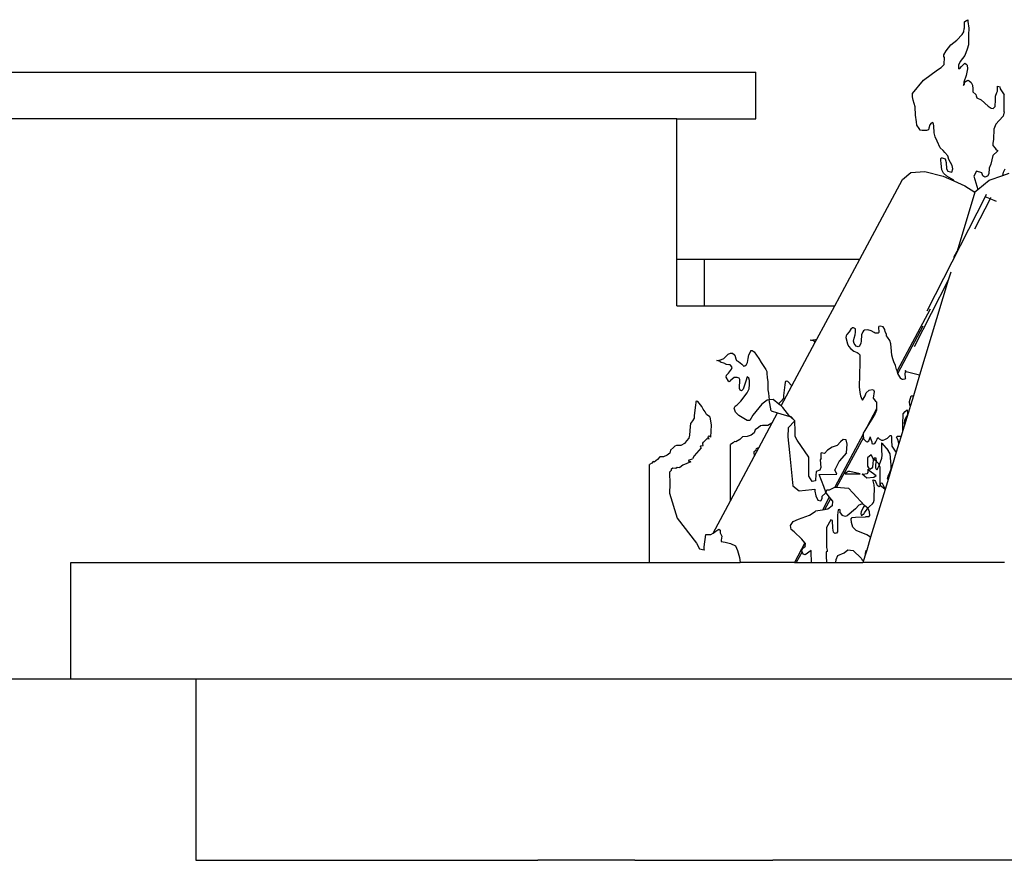
# Model space of a CAD drawing. Units: inches. Extents: x 43 to 480, y -42 to 149.
# Drawn here: x 353 to 385, y 32 to 59 of the extents above; entities that cross this region are included whole.
import ezdxf

# ---------------------------------------------------------------- set-up
doc = ezdxf.new("R2010")
doc.units = ezdxf.units.IN
doc.header["$MEASUREMENT"] = 0
doc.layers.add('Edges', color=7, linetype='Continuous')

# ---------------------------------------------------------------- blocks, each defined once
blk = doc.blocks.new('Fire+Pit ls')
at = {"layer": 'Edges'}
for p, q in [((-5.245, 18.749), (-5.219, 18.769)), ((-5.245, 18.749), (-5.244, 18.551)), ((-5.219, 18.769), (-5.169, 18.807)), ((-5.169, 18.807), (-5.12, 18.831)), ((-5.12, 18.831), (-5.127, 18.772)), ((-5.127, 18.772), (-5.09, 18.558)), ((-5.476, 18.172), (-5.305, 18.355)), ((-5.305, 18.355), (-5.25, 18.44)), ((-5.25, 18.44), (-5.244, 18.551)), ((-5.09, 18.558), (-5.103, 18.347)), ((-5.666, 18.018), (-5.476, 18.172)), ((-5.103, 18.347), (-5.1, 18.018)), ((-5.893, 17.707), (-5.82, 17.829)), ((-5.82, 17.829), (-5.666, 18.018)), ((-5.148, 17.889), (-5.224, 17.681)), ((-5.1, 18.018), (-5.148, 17.889)), ((-5.899, 17.653), (-5.893, 17.707)), ((-5.899, 17.631), (-5.899, 17.653)), ((-5.874, 17.627), (-5.899, 17.631)), ((-5.881, 17.388), (-5.874, 17.627)), ((-5.369, 17.484), (-5.409, 17.389)), ((-5.224, 17.681), (-5.369, 17.484)), ((-5.326, 17.328), (-5.222, 17.429)), ((-5.222, 17.429), (-5.173, 17.407)), ((-5.173, 17.407), (-5.144, 17.368)), ((-79.253, 17.142), (-11.939, 17.142)), ((-11.939, 15.642), (-11.939, 17.142)), ((-6.546, 16.884), (-6.092, 17.219)), ((-6.092, 17.219), (-5.978, 17.29)), ((-5.978, 17.29), (-5.881, 17.388)), ((-5.409, 17.255), (-5.409, 17.389)), ((-5.409, 17.255), (-5.381, 17.261)), ((-5.381, 17.261), (-5.326, 17.328)), ((-5.129, 17.256), (-5.177, 17.036)), ((-5.144, 17.368), (-5.129, 17.256)), ((-6.897, 16.462), (-6.546, 16.884)), ((-5.246, 16.829), (-5.259, 16.716)), ((-5.177, 17.036), (-5.246, 16.829)), ((-5.231, 16.755), (-5.225, 16.823)), ((-5.225, 16.823), (-5.126, 16.884)), ((-5.126, 16.884), (-5.077, 16.866)), ((-5.077, 16.866), (-5.012, 16.814)), ((-5.012, 16.814), (-4.976, 16.723)), ((-6.905, 16.352), (-6.897, 16.462)), ((-5.259, 16.716), (-5.231, 16.755)), ((-4.976, 16.723), (-4.967, 16.609)), ((-4.967, 16.609), (-4.967, 16.517)), ((-4.967, 16.517), (-4.865, 16.429)), ((-4.237, 16.377), (-4.186, 16.493)), ((-4.186, 16.493), (-4.164, 16.533)), ((-4.166, 16.697), (-4.089, 16.676)), ((-4.164, 16.533), (-4.166, 16.697)), ((-4.089, 16.676), (-4.08, 16.61)), ((-4.08, 16.61), (-4.003, 16.479)), ((-4.003, 16.479), (-3.955, 16.414)), ((-6.882, 16.242), (-6.905, 16.352)), ((-6.82, 16.028), (-6.882, 16.242)), ((-4.865, 16.429), (-4.858, 16.383)), ((-4.858, 16.383), (-4.828, 16.319)), ((-4.828, 16.319), (-4.689, 16.251)), ((-4.689, 16.251), (-4.473, 16.057)), ((-4.248, 16.037), (-4.236, 16.254)), ((-4.236, 16.254), (-4.237, 16.377)), ((-3.957, 15.869), (-3.955, 16.414)), ((-6.805, 15.76), (-6.82, 16.028)), ((-4.473, 16.057), (-4.368, 15.989)), ((-4.368, 15.989), (-4.307, 15.98)), ((-4.307, 15.98), (-4.248, 16.037)), ((-3.957, 15.869), (-3.987, 15.734)), ((-14.477, 15.642), (-79.253, 15.642)), ((-14.477, 11.142), (-14.477, 15.642)), ((-14.477, 15.642), (-11.939, 15.642)), ((-6.774, 15.55), (-6.805, 15.76)), ((-6.766, 15.439), (-6.774, 15.55)), ((-6.306, 15.504), (-6.346, 15.457)), ((-6.25, 15.523), (-6.306, 15.504)), ((-6.226, 15.477), (-6.25, 15.523)), ((-4.115, 15.589), (-4.223, 15.478)), ((-3.987, 15.734), (-4.115, 15.589)), ((-6.688, 15.333), (-6.766, 15.439)), ((-6.649, 15.286), (-6.688, 15.333)), ((-6.585, 15.272), (-6.649, 15.286)), ((-6.45, 15.271), (-6.585, 15.272)), ((-6.386, 15.297), (-6.45, 15.271)), ((-6.378, 15.351), (-6.386, 15.297)), ((-6.346, 15.457), (-6.378, 15.351)), ((-6.218, 15.423), (-6.226, 15.477)), ((-6.201, 15.195), (-6.218, 15.423)), ((-6.176, 15.067), (-6.201, 15.195)), ((-4.282, 15.31), (-4.303, 14.991)), ((-4.223, 15.478), (-4.282, 15.31)), ((-6.106, 14.925), (-6.176, 15.067)), ((-6.016, 14.716), (-6.106, 14.925)), ((-4.303, 14.991), (-4.323, 14.857)), ((-5.91, 14.633), (-6.016, 14.716)), ((-5.861, 14.561), (-5.91, 14.633)), ((-5.77, 14.457), (-5.861, 14.561)), ((-4.323, 14.857), (-4.324, 14.79)), ((-4.324, 14.79), (-4.247, 14.706)), ((-4.17, 14.604), (-4.316, 14.47)), ((-4.247, 14.706), (-4.208, 14.647)), ((-4.208, 14.647), (-4.169, 14.638)), ((-4.169, 14.638), (-4.17, 14.604)), ((-5.992, 14.368), (-5.984, 14.395)), ((-5.992, 14.314), (-5.992, 14.368)), ((-5.975, 14.207), (-5.992, 14.314)), ((-5.984, 14.395), (-5.951, 14.396)), ((-5.951, 14.396), (-5.853, 14.359)), ((-5.853, 14.359), (-5.819, 14.246)), ((-5.819, 14.246), (-5.811, 14.043)), ((-5.729, 14.343), (-5.77, 14.457)), ((-5.629, 14.15), (-5.729, 14.343)), ((-4.316, 14.47), (-4.386, 14.193)), ((-6.949, 13.918), (-6.501, 13.955)), ((-6.501, 13.955), (-5.911, 13.809)), ((-5.959, 14.012), (-5.975, 14.207)), ((-5.901, 13.905), (-5.959, 14.012)), ((-5.811, 14.043), (-5.761, 13.969)), ((-5.761, 13.969), (-5.636, 13.931)), ((-5.636, 13.931), (-5.603, 14.041)), ((-5.603, 14.041), (-5.629, 14.15)), ((-4.847, 13.967), (-4.933, 13.802)), ((-4.676, 13.913), (-4.847, 13.967)), ((-4.435, 14.059), (-4.446, 13.874)), ((-4.386, 14.193), (-4.435, 14.059)), ((-3.996, 13.828), (-3.979, 13.93)), ((-3.979, 13.93), (-3.919, 14.037)), ((-8.595, 11.142), (-7.225, 13.701)), ((-7.225, 13.701), (-6.949, 13.918)), ((-5.911, 13.809), (-5.573, 13.654)), ((-5.802, 13.805), (-5.901, 13.905)), ((-5.577, 13.679), (-5.802, 13.805)), ((-5.573, 13.654), (-5.577, 13.679)), ((-5.573, 13.654), (-5.218, 13.49)), ((-4.933, 13.802), (-4.801, 13.374)), ((-4.801, 13.374), (-4.432, 13.68)), ((-4.638, 13.811), (-4.676, 13.913)), ((-4.572, 13.776), (-4.638, 13.811)), ((-4.495, 13.808), (-4.572, 13.776)), ((-4.446, 13.874), (-4.495, 13.808)), ((-4.432, 13.68), (-3.996, 13.828)), ((-3.996, 13.828), (-3.792, 13.898)), ((-4.896, 13.288), (-5.466, 11.4)), ((-5.218, 13.49), (-4.896, 13.288)), ((-4.893, 13.297), (-4.896, 13.288)), ((-4.893, 13.297), (-4.801, 13.374)), ((-4.563, 13.139), (-6.444, 9.469)), ((-4.41, 13.076), (-4.908, 12.105)), ((-4.534, 13.217), (-4.563, 13.139)), ((-4.41, 13.076), (-4.563, 13.139)), ((-4.394, 13.12), (-4.41, 13.076)), ((-4.204, 12.989), (-4.41, 13.076)), ((-5.568, 11.2), (-5.466, 11.4)), ((-5.466, 11.4), (-5.473, 11.377)), ((-14.477, 9.642), (-14.477, 11.142)), ((-14.477, 11.142), (-13.582, 11.142)), ((-13.582, 11.142), (-8.595, 11.142)), ((-13.582, 9.642), (-13.582, 11.142)), ((-9.398, 9.642), (-8.595, 11.142)), ((-5.75, 10.462), (-6.846, 8.324)), ((-5.75, 10.462), (-6.673, 7.409)), ((-5.672, 10.72), (-5.75, 10.462)), ((-14.477, 9.642), (-13.582, 9.642)), ((-13.582, 9.642), (-9.398, 9.642)), ((-9.971, 8.572), (-9.398, 9.642)), ((-6.337, 9.533), (-7.397, 7.554)), ((-8.88, 8.888), (-8.94, 8.803)), ((-8.833, 8.93), (-8.88, 8.888)), ((-8.791, 8.934), (-8.833, 8.93)), ((-8.734, 8.899), (-8.791, 8.934)), ((-8.73, 8.865), (-8.734, 8.899)), ((-8.731, 8.797), (-8.73, 8.865)), ((-8.438, 8.863), (-8.479, 8.838)), ((-8.332, 8.871), (-8.438, 8.863)), ((-8.228, 8.837), (-8.332, 8.871)), ((-7.979, 8.978), (-7.998, 8.95)), ((-7.998, 8.95), (-7.977, 8.786)), ((-7.94, 8.99), (-7.979, 8.978)), ((-7.844, 8.965), (-7.94, 8.99)), ((-7.79, 8.883), (-7.844, 8.965)), ((-7.774, 8.801), (-7.79, 8.883)), ((-6.568, 8.984), (-7.374, 7.479)), ((-10.184, 8.536), (-10.099, 8.546)), ((-10.099, 8.546), (-10.006, 8.561)), ((-10.023, 8.474), (-9.971, 8.572)), ((-10.006, 8.561), (-9.971, 8.572)), ((-9.034, 8.677), (-9.046, 8.62)), ((-9.046, 8.62), (-8.993, 8.414)), ((-9.012, 8.716), (-9.034, 8.677)), ((-8.94, 8.803), (-9.012, 8.716)), ((-8.799, 8.504), (-8.776, 8.6)), ((-8.776, 8.6), (-8.738, 8.708)), ((-8.738, 8.708), (-8.731, 8.797)), ((-8.541, 8.703), (-8.548, 8.506)), ((-8.499, 8.801), (-8.541, 8.703)), ((-8.479, 8.838), (-8.499, 8.801)), ((-8.133, 8.786), (-8.228, 8.837)), ((-8.099, 8.761), (-8.133, 8.786)), ((-8.059, 8.757), (-8.099, 8.761)), ((-8.001, 8.761), (-8.059, 8.757)), ((-7.977, 8.786), (-8.001, 8.761)), ((-7.738, 8.733), (-7.774, 8.801)), ((-7.733, 8.68), (-7.738, 8.733)), ((-7.701, 8.63), (-7.733, 8.68)), ((-7.625, 8.529), (-7.701, 8.63)), ((-10.774, 7.073), (-10.023, 8.474)), ((-10.047, 8.501), (-10.184, 8.536)), ((-10.048, 8.482), (-10.047, 8.501)), ((-10.023, 8.474), (-10.048, 8.482)), ((-8.993, 8.414), (-8.952, 8.339)), ((-8.952, 8.339), (-8.884, 8.26)), ((-8.884, 8.26), (-8.783, 8.186)), ((-8.779, 8.429), (-8.799, 8.504)), ((-8.707, 8.347), (-8.779, 8.429)), ((-8.649, 8.326), (-8.707, 8.347)), ((-8.607, 8.348), (-8.649, 8.326)), ((-8.564, 8.436), (-8.607, 8.348)), ((-8.548, 8.506), (-8.564, 8.436)), ((-7.596, 8.415), (-7.625, 8.529)), ((-7.586, 8.304), (-7.596, 8.415)), ((-7.563, 8.051), (-7.586, 8.304)), ((-13.116, 7.899), (-13.039, 7.914)), ((-13.039, 7.914), (-12.96, 7.943)), ((-12.96, 7.943), (-12.861, 8.045)), ((-12.861, 8.045), (-12.818, 8.091)), ((-12.818, 8.091), (-12.747, 8.123)), ((-12.747, 8.123), (-12.679, 8.119)), ((-12.679, 8.119), (-12.615, 8.062)), ((-12.615, 8.062), (-12.609, 8.057)), ((-12.609, 8.057), (-12.582, 7.94)), ((-12.582, 7.94), (-12.551, 7.882)), ((-12.2, 7.821), (-12.182, 7.951)), ((-12.182, 7.951), (-12.155, 8.067)), ((-12.155, 8.067), (-12.1, 8.186)), ((-12.1, 8.186), (-12.094, 8.203)), ((-12.094, 8.203), (-12.05, 8.208)), ((-12.05, 8.208), (-11.987, 8.165)), ((-11.987, 8.165), (-11.916, 8.052)), ((-11.916, 8.052), (-11.834, 7.948)), ((-11.834, 7.948), (-11.768, 7.821)), ((-8.783, 8.186), (-8.683, 8.135)), ((-8.683, 8.135), (-8.641, 8.122)), ((-8.641, 8.122), (-8.61, 8.092)), ((-8.61, 8.092), (-8.594, 8.061)), ((-8.594, 8.061), (-8.597, 7.813)), ((-7.533, 7.934), (-7.563, 8.051)), ((-7.495, 7.836), (-7.533, 7.934)), ((-13.188, 7.888), (-13.116, 7.899)), ((-13.073, 7.853), (-13.188, 7.888)), ((-13.074, 7.835), (-13.073, 7.853)), ((-12.93, 7.782), (-13.074, 7.835)), ((-12.92, 7.764), (-12.93, 7.782)), ((-12.896, 7.764), (-12.92, 7.764)), ((-12.873, 7.755), (-12.896, 7.764)), ((-12.803, 7.743), (-12.873, 7.755)), ((-12.816, 7.476), (-12.714, 7.602)), ((-12.757, 7.74), (-12.803, 7.743)), ((-12.741, 7.722), (-12.757, 7.74)), ((-12.698, 7.662), (-12.741, 7.722)), ((-12.714, 7.602), (-12.698, 7.662)), ((-12.551, 7.882), (-12.496, 7.846)), ((-12.496, 7.846), (-12.382, 7.767)), ((-12.382, 7.767), (-12.345, 7.718)), ((-12.345, 7.718), (-12.335, 7.7)), ((-12.335, 7.7), (-12.289, 7.71)), ((-12.289, 7.71), (-12.231, 7.757)), ((-12.231, 7.757), (-12.2, 7.821)), ((-11.768, 7.821), (-11.614, 7.594)), ((-11.614, 7.594), (-11.584, 7.533)), ((-8.597, 7.813), (-8.611, 7.036)), ((-7.444, 7.718), (-7.495, 7.836)), ((-7.41, 7.595), (-7.444, 7.718)), ((-7.397, 7.554), (-7.41, 7.595)), ((-12.885, 7.345), (-12.874, 7.412)), ((-12.817, 7.219), (-12.885, 7.345)), ((-12.874, 7.412), (-12.816, 7.476)), ((-12.694, 7.287), (-12.756, 7.231)), ((-12.626, 7.337), (-12.694, 7.287)), ((-12.538, 7.341), (-12.626, 7.337)), ((-12.47, 7.32), (-12.538, 7.341)), ((-12.45, 7.269), (-12.47, 7.32)), ((-12.211, 7.354), (-12.252, 7.221)), ((-12.162, 7.319), (-12.211, 7.354)), ((-12.137, 7.245), (-12.162, 7.319)), ((-11.584, 7.533), (-11.585, 7.479)), ((-11.585, 7.479), (-11.568, 7.331)), ((-11.568, 7.331), (-11.549, 7.204)), ((-7.374, 7.479), (-7.397, 7.554)), ((-7.371, 7.467), (-7.374, 7.479)), ((-7.308, 7.354), (-7.371, 7.467)), ((-7.271, 7.31), (-7.308, 7.354)), ((-7.262, 7.298), (-7.271, 7.31)), ((-7.237, 7.278), (-7.262, 7.298)), ((-7.205, 7.272), (-7.237, 7.278)), ((-7.138, 7.279), (-7.205, 7.272)), ((-7.127, 7.305), (-7.138, 7.279)), ((-7.12, 7.56), (-7.135, 7.541)), ((-7.135, 7.541), (-7.134, 7.527)), ((-7.134, 7.527), (-7.106, 7.52)), ((-7.106, 7.52), (-7.133, 7.484)), ((-7.127, 7.305), (-7.133, 7.484)), ((-7.106, 7.52), (-7.12, 7.56)), ((-6.719, 7.425), (-7.106, 7.52)), ((-6.673, 7.409), (-6.873, 6.747)), ((-6.673, 7.409), (-6.719, 7.425)), ((-12.794, 7.201), (-12.817, 7.219)), ((-12.77, 7.212), (-12.794, 7.201)), ((-12.756, 7.231), (-12.77, 7.212)), ((-12.454, 6.987), (-12.45, 7.269)), ((-12.44, 6.935), (-12.454, 6.987)), ((-12.345, 6.965), (-12.4, 6.913)), ((-12.298, 7.087), (-12.345, 6.965)), ((-12.252, 7.221), (-12.298, 7.087)), ((-12.218, 6.842), (-12.15, 6.971)), ((-12.15, 6.971), (-12.137, 7.114)), ((-12.137, 7.114), (-12.137, 7.245)), ((-11.549, 7.204), (-11.547, 7.07)), ((-11.547, 7.07), (-11.545, 6.945)), ((-11.123, 6.422), (-10.774, 7.073)), ((-11.001, 7.098), (-11.044, 6.762)), ((-10.989, 7.179), (-11.001, 7.098)), ((-10.986, 7.211), (-10.989, 7.179)), ((-10.958, 7.223), (-10.986, 7.211)), ((-10.904, 7.214), (-10.958, 7.223)), ((-10.774, 7.073), (-10.904, 7.214)), ((-8.611, 7.036), (-8.597, 6.853)), ((-12.4, 6.913), (-12.44, 6.935)), ((-12.418, 6.58), (-12.218, 6.842)), ((-11.545, 6.945), (-11.526, 6.83)), ((-11.526, 6.83), (-11.508, 6.616)), ((-11.05, 6.677), (-11.112, 6.593)), ((-11.044, 6.762), (-11.05, 6.677)), ((-8.597, 6.853), (-8.576, 6.747)), ((-8.576, 6.747), (-8.527, 6.643)), ((-8.483, 6.642), (-8.423, 6.745)), ((-8.423, 6.745), (-8.384, 6.845)), ((-8.384, 6.845), (-8.298, 6.934)), ((-8.298, 6.934), (-8.197, 6.951)), ((-8.197, 6.951), (-8.155, 6.945)), ((-8.133, 6.884), (-8.164, 6.675)), ((-8.164, 6.675), (-8.089, 6.58)), ((-8.155, 6.945), (-8.133, 6.884)), ((-6.995, 6.564), (-6.942, 6.744)), ((-6.873, 6.747), (-6.967, 6.435)), ((-6.942, 6.744), (-6.873, 6.747)), ((-13.875, 6.451), (-13.911, 6.115)), ((-13.864, 6.532), (-13.875, 6.451)), ((-13.863, 6.564), (-13.864, 6.532)), ((-13.839, 6.576), (-13.863, 6.564)), ((-13.793, 6.567), (-13.839, 6.576)), ((-13.667, 6.404), (-13.793, 6.567)), ((-13.629, 6.32), (-13.667, 6.404)), ((-12.634, 6.348), (-12.594, 6.412)), ((-12.587, 6.226), (-12.634, 6.348)), ((-12.594, 6.412), (-12.537, 6.462)), ((-12.537, 6.462), (-12.418, 6.58)), ((-11.745, 6.485), (-12.032, 6.131)), ((-11.574, 6.609), (-11.745, 6.485)), ((-11.508, 6.616), (-11.574, 6.609)), ((-11.377, 6.631), (-11.508, 6.616)), ((-11.439, 6.263), (-11.508, 6.616)), ((-11.193, 6.479), (-11.377, 6.631)), ((-11.188, 6.51), (-11.193, 6.479)), ((-11.123, 6.422), (-11.193, 6.479)), ((-11.112, 6.593), (-11.188, 6.51)), ((-11.066, 6.375), (-11.123, 6.422)), ((-10.839, 6.089), (-11.066, 6.375)), ((-8.527, 6.643), (-8.506, 6.606)), ((-8.506, 6.606), (-8.483, 6.642)), ((-8.089, 6.58), (-8.057, 6.554)), ((-8.057, 6.554), (-8.055, 6.326)), ((-6.967, 6.435), (-7.158, 5.804)), ((-6.987, 6.436), (-6.995, 6.564)), ((-6.967, 6.435), (-6.987, 6.436)), ((-13.916, 6.03), (-13.968, 5.946)), ((-13.911, 6.115), (-13.916, 6.03)), ((-13.56, 6.237), (-13.629, 6.32)), ((-13.515, 6.15), (-13.56, 6.237)), ((-13.413, 6.07), (-13.515, 6.15)), ((-13.413, 6.07), (-13.374, 5.809)), ((-12.485, 6.118), (-12.587, 6.226)), ((-12.213, 5.96), (-12.485, 6.118)), ((-12.032, 6.131), (-12.131, 5.958)), ((-11.439, 6.263), (-11.239, 6.205)), ((-11.412, 5.881), (-11.239, 6.205)), ((-11.239, 6.205), (-10.839, 6.089)), ((-10.815, 6.06), (-10.839, 6.089)), ((-10.839, 6.089), (-10.813, 6.081)), ((-10.682, 5.943), (-10.815, 6.06)), ((-10.813, 6.081), (-10.682, 5.943)), ((-8.055, 6.326), (-8.369, 5.739)), ((-8.104, 6.184), (-8.21, 6.003)), ((-8.055, 6.289), (-8.104, 6.184)), ((-8.055, 6.326), (-8.055, 6.289)), ((-7.212, 5.9), (-7.204, 6.091)), ((-7.204, 6.091), (-7.2, 6.165)), ((-7.2, 6.165), (-7.135, 6.247)), ((-7.121, 6.034), (-7.159, 5.958)), ((-7.135, 6.247), (-7.077, 6.304)), ((-7.064, 6.134), (-7.121, 6.034)), ((-7.077, 6.304), (-7.06, 6.207)), ((-7.06, 6.207), (-7.064, 6.134)), ((-14.045, 5.758), (-14.062, 5.486)), ((-14.032, 5.863), (-14.045, 5.758)), ((-13.968, 5.946), (-14.032, 5.863)), ((-13.374, 5.809), (-13.388, 5.424)), ((-12.131, 5.958), (-12.213, 5.96)), ((-11.845, 5.731), (-11.953, 5.655)), ((-11.783, 5.783), (-11.845, 5.731)), ((-11.842, 5.078), (-11.412, 5.881)), ((-11.725, 5.797), (-11.783, 5.783)), ((-11.553, 5.799), (-11.725, 5.797)), ((-11.425, 5.87), (-11.553, 5.799)), ((-11.412, 5.881), (-11.425, 5.87)), ((-10.897, 5.724), (-10.905, 5.43)), ((-10.682, 5.943), (-10.897, 5.724)), ((-10.667, 5.608), (-10.682, 5.943)), ((-8.369, 5.739), (-8.435, 5.631)), ((-8.21, 6.003), (-8.369, 5.739)), ((-7.209, 5.637), (-7.212, 5.9)), ((-7.158, 5.804), (-7.209, 5.637)), ((-7.159, 5.958), (-7.17, 5.859)), ((-7.17, 5.859), (-7.158, 5.804)), ((-14.092, 5.392), (-14.159, 5.3)), ((-14.062, 5.486), (-14.092, 5.392)), ((-13.51, 5.364), (-13.496, 5.382)), ((-13.496, 5.382), (-13.433, 5.372)), ((-13.464, 5.412), (-13.45, 5.449)), ((-13.433, 5.372), (-13.464, 5.412)), ((-13.45, 5.449), (-13.431, 5.461)), ((-13.431, 5.461), (-13.388, 5.424)), ((-12.359, 5.432), (-12.453, 5.349)), ((-12.218, 5.439), (-12.359, 5.432)), ((-12.085, 5.485), (-12.218, 5.439)), ((-11.985, 5.558), (-12.085, 5.485)), ((-11.953, 5.655), (-11.985, 5.558)), ((-10.905, 5.43), (-10.853, 4.923)), ((-10.675, 5.444), (-10.667, 5.608)), ((-10.605, 5.321), (-10.675, 5.444)), ((-8.486, 5.52), (-9.399, 3.816)), ((-8.48, 5.413), (-9.338, 3.812)), ((-8.435, 5.631), (-8.486, 5.55)), ((-8.486, 5.55), (-8.486, 5.52)), ((-8.486, 5.52), (-8.486, 5.445)), ((-8.486, 5.445), (-8.48, 5.413)), ((-8.48, 5.413), (-8.472, 5.367)), ((-8.301, 5.299), (-8.264, 5.406)), ((-8.264, 5.406), (-8.257, 5.433)), ((-8.257, 5.433), (-8.25, 5.374)), ((-8.037, 5.356), (-8.016, 5.409)), ((-8.016, 5.409), (-7.972, 5.366)), ((-7.792, 5.346), (-7.707, 5.384)), ((-7.707, 5.384), (-7.617, 5.473)), ((-7.617, 5.473), (-7.589, 5.475)), ((-7.589, 5.475), (-7.58, 5.424)), ((-7.58, 5.424), (-7.578, 5.315)), ((-7.412, 5.416), (-7.378, 5.45)), ((-7.375, 5.342), (-7.412, 5.416)), ((-7.378, 5.45), (-7.322, 5.454)), ((-7.264, 5.453), (-7.336, 5.214)), ((-7.322, 5.454), (-7.264, 5.453)), ((-7.209, 5.637), (-7.264, 5.453)), ((-14.584, 5.084), (-14.675, 5.008)), ((-14.532, 5.136), (-14.584, 5.084)), ((-14.483, 5.15), (-14.532, 5.136)), ((-14.339, 5.152), (-14.483, 5.15)), ((-14.231, 5.222), (-14.339, 5.152)), ((-14.159, 5.3), (-14.231, 5.222)), ((-13.688, 5.075), (-13.912, 4.818)), ((-13.709, 5.128), (-13.702, 5.146)), ((-13.688, 5.075), (-13.709, 5.128)), ((-13.702, 5.146), (-13.622, 5.151)), ((-13.642, 5.227), (-13.621, 5.259)), ((-13.642, 5.208), (-13.642, 5.227)), ((-13.622, 5.151), (-13.642, 5.208)), ((-13.621, 5.259), (-13.536, 5.333)), ((-13.536, 5.333), (-13.51, 5.364)), ((-12.667, 5.237), (-12.752, 5.187)), ((-12.752, 3.379), (-12.752, 5.187)), ((-12.633, 5.273), (-12.667, 5.237)), ((-12.605, 5.286), (-12.633, 5.273)), ((-12.576, 5.269), (-12.605, 5.286)), ((-12.453, 5.349), (-12.576, 5.269)), ((-11.99, 4.802), (-11.842, 5.078)), ((-11.918, 5.053), (-11.871, 5.078)), ((-11.871, 5.078), (-11.842, 5.078)), ((-10.234, 4.781), (-10.605, 5.321)), ((-9.483, 5.104), (-9.636, 5.001)), ((-9.316, 5.156), (-9.483, 5.104)), ((-9.209, 5.269), (-9.316, 5.156)), ((-9.133, 5.351), (-9.209, 5.269)), ((-9.029, 5.331), (-9.133, 5.351)), ((-9.001, 5.197), (-9.029, 5.331)), ((-9.021, 4.918), (-9.001, 5.197)), ((-8.472, 5.367), (-8.39, 5.286)), ((-8.39, 5.286), (-8.36, 5.275)), ((-8.36, 5.275), (-8.301, 5.299)), ((-8.25, 5.374), (-8.212, 5.272)), ((-8.212, 5.272), (-8.205, 5.246)), ((-8.205, 5.246), (-8.204, 5.219)), ((-8.204, 5.219), (-8.175, 5.208)), ((-8.175, 5.208), (-8.153, 5.21)), ((-8.153, 5.21), (-8.116, 5.212)), ((-8.116, 5.212), (-8.08, 5.274)), ((-8.08, 5.274), (-8.037, 5.356)), ((-7.972, 5.366), (-7.899, 5.319)), ((-7.898, 5.227), (-7.901, 5.201)), ((-7.901, 5.201), (-7.895, 5.128)), ((-7.899, 5.319), (-7.842, 5.323)), ((-7.881, 5.229), (-7.898, 5.227)), ((-7.895, 5.128), (-7.893, 4.996)), ((-7.881, 5.229), (-7.68, 4.996)), ((-7.842, 5.323), (-7.792, 5.346)), ((-7.578, 5.315), (-7.567, 5.134)), ((-7.567, 5.134), (-7.456, 4.966)), ((-7.336, 5.214), (-7.42, 4.939)), ((-7.337, 5.229), (-7.375, 5.342)), ((-7.336, 5.214), (-7.337, 5.229)), ((-15.016, 4.785), (-15.096, 4.702)), ((-14.897, 4.792), (-15.016, 4.785)), ((-14.786, 4.838), (-14.897, 4.792)), ((-14.702, 4.911), (-14.786, 4.838)), ((-14.675, 5.008), (-14.702, 4.911)), ((-13.912, 4.818), (-13.969, 4.724)), ((-12.752, 3.379), (-11.99, 4.802)), ((-11.998, 4.949), (-11.922, 5.013)), ((-11.998, 4.949), (-11.99, 4.802)), ((-11.922, 5.013), (-11.918, 5.053)), ((-10.853, 4.923), (-10.745, 3.856)), ((-10.227, 4.165), (-10.234, 4.781)), ((-9.839, 4.748), (-9.872, 4.697)), ((-9.839, 4.748), (-9.831, 4.916)), ((-9.728, 4.899), (-9.831, 4.916)), ((-9.636, 5.001), (-9.728, 4.899)), ((-9.021, 4.918), (-9.252, 4.646)), ((-8.345, 4.753), (-8.35, 4.749)), ((-8.35, 4.749), (-8.35, 4.742)), ((-8.233, 4.85), (-8.345, 4.753)), ((-8.152, 4.713), (-8.233, 4.85)), ((-8.132, 4.751), (-8.149, 4.709)), ((-8.091, 4.75), (-8.132, 4.751)), ((-8.07, 4.747), (-8.091, 4.75)), ((-8.063, 4.724), (-8.07, 4.747)), ((-7.886, 4.853), (-7.895, 4.739)), ((-7.893, 4.996), (-7.886, 4.853)), ((-7.42, 4.939), (-7.686, 4.057)), ((-7.621, 4.89), (-7.68, 4.996)), ((-7.593, 4.639), (-7.621, 4.89)), ((-7.456, 4.966), (-7.42, 4.939)), ((-15.275, 4.59), (-15.346, 4.54)), ((-15.346, 1.392), (-15.346, 4.54)), ((-15.246, 4.626), (-15.275, 4.59)), ((-15.223, 4.639), (-15.246, 4.626)), ((-15.199, 4.622), (-15.223, 4.639)), ((-15.096, 4.702), (-15.199, 4.622)), ((-14.645, 4.405), (-14.606, 4.431)), ((-14.606, 4.431), (-14.507, 4.43)), ((-14.507, 4.43), (-14.467, 4.455)), ((-14.467, 4.455), (-14.372, 4.441)), ((-14.28, 4.521), (-14.372, 4.441)), ((-14.027, 4.63), (-14.28, 4.521)), ((-14.083, 4.639), (-14.082, 4.659)), ((-14.027, 4.63), (-14.083, 4.639)), ((-14.082, 4.659), (-14.067, 4.697)), ((-14.067, 4.697), (-13.969, 4.724)), ((-9.85, 4.444), (-9.883, 4.359)), ((-9.872, 4.697), (-9.85, 4.444)), ((-9.252, 4.646), (-9.394, 4.371)), ((-8.35, 4.742), (-8.343, 4.487)), ((-8.336, 4.489), (-8.343, 4.487)), ((-8.275, 4.377), (-8.336, 4.489)), ((-8.191, 4.453), (-8.219, 4.41)), ((-8.17, 4.575), (-8.191, 4.453)), ((-8.165, 4.686), (-8.17, 4.575)), ((-8.149, 4.709), (-8.165, 4.686)), ((-8.149, 4.709), (-8.152, 4.713)), ((-8.058, 4.635), (-8.149, 4.709)), ((-8.081, 4.544), (-8.058, 4.635)), ((-8.08, 4.427), (-8.081, 4.544)), ((-8.056, 4.653), (-8.063, 4.724)), ((-8.058, 4.635), (-8.056, 4.653)), ((-7.99, 4.579), (-8.058, 4.635)), ((-7.986, 4.497), (-8.03, 4.412)), ((-7.97, 4.528), (-7.99, 4.579)), ((-7.97, 4.528), (-7.986, 4.497)), ((-7.895, 4.739), (-7.97, 4.528)), ((-7.942, 4.451), (-7.97, 4.528)), ((-7.939, 3.876), (-7.942, 4.451)), ((-7.582, 4.52), (-7.593, 4.639)), ((-7.59, 4.404), (-7.582, 4.52)), ((-14.713, 4.301), (-14.649, 4.366)), ((-14.713, 4.301), (-14.695, 3.912)), ((-14.649, 4.366), (-14.645, 4.405)), ((-10.126, 3.993), (-10.227, 4.165)), ((-9.992, 4.316), (-10.016, 4.058)), ((-9.883, 4.359), (-9.992, 4.316)), ((-9.896, 4.224), (-9.332, 4.235)), ((-9.749, 3.838), (-9.896, 4.224)), ((-9.332, 4.235), (-9.394, 4.371)), ((-8.97, 4.32), (-9.062, 4.256)), ((-9.062, 4.256), (-9.062, 4.24)), ((-9.062, 4.24), (-8.584, 4.248)), ((-8.909, 4.32), (-8.97, 4.32)), ((-8.584, 4.248), (-8.909, 4.32)), ((-8.369, 4.103), (-8.517, 4.233)), ((-8.485, 4.226), (-8.517, 4.233)), ((-8.364, 4.248), (-8.485, 4.226)), ((-8.141, 4.127), (-8.369, 4.103)), ((-8.334, 4.291), (-8.364, 4.248)), ((-8.333, 4.395), (-8.334, 4.291)), ((-8.333, 4.395), (-8.31, 4.365)), ((-8.071, 4.174), (-8.31, 4.365)), ((-8.219, 4.41), (-8.275, 4.377)), ((-8.071, 4.174), (-8.141, 4.127)), ((-8.051, 4.363), (-8.08, 4.427)), ((-8.03, 4.412), (-8.051, 4.363)), ((-7.701, 4.083), (-7.674, 4.199)), ((-7.674, 4.199), (-7.625, 4.283)), ((-7.625, 4.283), (-7.59, 4.404)), ((-14.695, 3.912), (-14.709, 3.62)), ((-10.745, 3.856), (-10.537, 3.696)), ((-10.017, 4.015), (-10.126, 3.993)), ((-10.016, 4.058), (-10.017, 4.015)), ((-9.686, 3.657), (-9.749, 3.838)), ((-9.571, 3.733), (-9.399, 3.816)), ((-9.399, 3.816), (-9.338, 3.812)), ((-9.338, 3.812), (-8.955, 3.783)), ((-8.172, 4.042), (-8.152, 4.052)), ((-8.165, 4.018), (-8.172, 4.042)), ((-8.131, 3.885), (-8.165, 4.018)), ((-8.152, 4.052), (-8.116, 4.025)), ((-8.12, 3.766), (-8.131, 3.885)), ((-8.116, 4.025), (-8.084, 3.993)), ((-8.084, 3.993), (-8.055, 3.925)), ((-8.055, 3.925), (-8.034, 3.876)), ((-8.034, 3.876), (-7.974, 3.841)), ((-7.974, 3.841), (-7.938, 3.862)), ((-7.934, 3.872), (-7.939, 3.876)), ((-7.938, 3.862), (-7.934, 3.872)), ((-7.934, 3.872), (-7.919, 3.939)), ((-7.78, 3.745), (-7.934, 3.872)), ((-7.919, 3.939), (-7.899, 3.955)), ((-7.899, 3.955), (-7.877, 3.939)), ((-7.877, 3.939), (-7.839, 3.874)), ((-7.839, 3.874), (-7.818, 3.826)), ((-7.818, 3.826), (-7.772, 3.772)), ((-7.686, 4.057), (-7.772, 3.772)), ((-7.686, 4.057), (-7.701, 4.083)), ((-14.709, 3.62), (-14.461, 2.816)), ((-10.537, 3.696), (-10.14, 3.735)), ((-10.14, 3.735), (-10.042, 3.754)), ((-10.042, 3.754), (-10.037, 3.682)), ((-10.037, 3.682), (-10.003, 3.537)), ((-10.003, 3.537), (-9.944, 3.393)), ((-9.803, 3.521), (-9.695, 3.622)), ((-9.798, 3.449), (-9.803, 3.521)), ((-9.573, 3.491), (-9.793, 3.08)), ((-9.695, 3.622), (-9.686, 3.657)), ((-9.69, 3.627), (-9.658, 3.73)), ((-9.69, 3.627), (-9.686, 3.631)), ((-9.686, 3.631), (-9.573, 3.491)), ((-9.658, 3.73), (-9.571, 3.733)), ((-9.573, 3.491), (-9.535, 3.444)), ((-8.955, 3.783), (-8.816, 3.633)), ((-8.816, 3.633), (-8.444, 3.231)), ((-7.78, 3.745), (-8.246, 2.204)), ((-8.137, 3.393), (-8.129, 3.514)), ((-8.129, 3.514), (-8.12, 3.766)), ((-7.772, 3.772), (-7.78, 3.745)), ((-13.308, 2.34), (-12.752, 3.379)), ((-9.944, 3.393), (-9.844, 3.376)), ((-9.844, 3.376), (-9.798, 3.449)), ((-9.535, 3.444), (-9.724, 3.09)), ((-9.484, 3.215), (-9.626, 3.105)), ((-9.535, 3.444), (-9.469, 3.361)), ((-9.469, 3.361), (-9.484, 3.215)), ((-8.63, 3.236), (-8.732, 3.12)), ((-8.539, 3.265), (-8.63, 3.236)), ((-8.487, 3.266), (-8.539, 3.265)), ((-8.444, 3.231), (-8.49, 3.161)), ((-8.444, 3.231), (-8.487, 3.266)), ((-8.333, 3.141), (-8.444, 3.231)), ((-8.333, 3.141), (-8.277, 3.189)), ((-8.277, 3.189), (-8.19, 3.281)), ((-8.19, 3.281), (-8.157, 3.321)), ((-8.157, 3.321), (-8.137, 3.393)), ((-10.567, 2.79), (-10.206, 2.92)), ((-10.206, 2.92), (-10.058, 3.016)), ((-10.058, 3.016), (-10.014, 3.049)), ((-9.793, 3.08), (-10.014, 3.049)), ((-9.724, 3.09), (-9.793, 3.08)), ((-9.626, 3.105), (-9.724, 3.09)), ((-9.311, 2.91), (-9.313, 2.447)), ((-9.288, 3.085), (-9.311, 2.91)), ((-9.235, 3.095), (-9.288, 3.085)), ((-9.235, 3.095), (-9.233, 3.018)), ((-9.151, 2.903), (-9.233, 3.018)), ((-9.125, 2.895), (-9.151, 2.903)), ((-9.057, 2.875), (-9.125, 2.895)), ((-9.004, 2.895), (-9.057, 2.875)), ((-8.732, 3.12), (-9.004, 2.895)), ((-8.843, 2.838), (-8.737, 2.849)), ((-8.737, 2.849), (-8.406, 2.863)), ((-8.545, 3.022), (-8.557, 2.966)), ((-8.557, 2.966), (-8.552, 2.911)), ((-8.552, 2.911), (-8.53, 2.908)), ((-8.49, 3.161), (-8.545, 3.022)), ((-8.53, 2.908), (-8.489, 2.942)), ((-8.489, 2.942), (-8.467, 2.945)), ((-8.467, 2.945), (-8.443, 2.99)), ((-8.443, 2.99), (-8.355, 3.113)), ((-8.3, 2.864), (-8.406, 2.863)), ((-8.355, 3.113), (-8.333, 3.141)), ((-8.324, 3.134), (-8.333, 3.141)), ((-8.28, 3.019), (-8.324, 3.134)), ((-8.3, 2.864), (-8.275, 2.903)), ((-8.275, 2.903), (-8.28, 3.019)), ((-14.461, 2.816), (-13.844, 2.019)), ((-10.821, 2.583), (-10.733, 2.714)), ((-10.801, 2.453), (-10.821, 2.583)), ((-10.733, 2.714), (-10.567, 2.79)), ((-9.522, 2.762), (-9.667, 2.524)), ((-9.468, 2.743), (-9.522, 2.762)), ((-9.464, 2.497), (-9.468, 2.743)), ((-8.868, 2.799), (-8.843, 2.838)), ((-8.865, 2.682), (-8.868, 2.799)), ((-8.82, 2.525), (-8.865, 2.682)), ((-13.592, 1.897), (-13.54, 2.298)), ((-13.54, 2.298), (-13.376, 2.297)), ((-13.376, 2.297), (-13.308, 2.34)), ((-13.308, 2.34), (-13.217, 2.398)), ((-13.217, 2.398), (-13.122, 2.464)), ((-13.122, 2.464), (-13.075, 2.431)), ((-13.075, 2.431), (-13.076, 2.343)), ((-13.076, 2.343), (-13.029, 2.243)), ((-13.029, 2.243), (-13.046, 2.11)), ((-10.706, 2.377), (-10.801, 2.453)), ((-10.451, 2.147), (-10.706, 2.377)), ((-9.667, 2.524), (-9.659, 1.872)), ((-9.435, 2.368), (-9.464, 2.497)), ((-9.394, 2.329), (-9.435, 2.368)), ((-9.361, 2.335), (-9.394, 2.329)), ((-9.34, 2.34), (-9.361, 2.335)), ((-9.314, 2.38), (-9.34, 2.34)), ((-9.313, 2.447), (-9.314, 2.38)), ((-8.71, 2.418), (-8.82, 2.525)), ((-8.37, 2.284), (-8.71, 2.418)), ((-8.246, 2.204), (-8.37, 2.284)), ((-13.844, 2.019), (-13.741, 1.833)), ((-13.046, 2.11), (-13.047, 2.065)), ((-13.047, 2.065), (-12.92, 2.043)), ((-12.92, 2.043), (-12.747, 2)), ((-12.747, 2), (-12.589, 1.933)), ((-12.589, 1.933), (-12.525, 1.777)), ((-10.356, 2.028), (-10.697, 1.392)), ((-10.356, 2.028), (-10.451, 2.147)), ((-10.345, 1.931), (-10.364, 1.895)), ((-10.364, 1.895), (-10.348, 1.904)), ((-10.337, 2.004), (-10.356, 2.028)), ((-10.348, 1.904), (-10.345, 1.931)), ((-10.345, 1.931), (-10.337, 2.004)), ((-8.246, 2.204), (-8.37, 1.796)), ((-13.741, 1.833), (-13.599, 1.797)), ((-13.599, 1.797), (-13.596, 1.803)), ((-13.599, 1.797), (-13.596, 1.796)), ((-13.596, 1.803), (-13.592, 1.897)), ((-13.596, 1.796), (-13.596, 1.803)), ((-12.525, 1.777), (-12.462, 1.551)), ((-10.448, 1.739), (-10.634, 1.392)), ((-10.453, 1.792), (-10.409, 1.87)), ((-10.451, 1.747), (-10.453, 1.792)), ((-10.448, 1.739), (-10.451, 1.747)), ((-10.417, 1.658), (-10.448, 1.739)), ((-10.353, 1.636), (-10.417, 1.658)), ((-10.409, 1.87), (-10.364, 1.895)), ((-10.157, 1.783), (-10.353, 1.636)), ((-10.155, 1.738), (-10.157, 1.783)), ((-10.145, 1.392), (-10.155, 1.738)), ((-9.644, 1.75), (-9.671, 1.739)), ((-9.671, 1.739), (-9.67, 1.599)), ((-9.67, 1.599), (-9.667, 1.392)), ((-9.659, 1.872), (-9.645, 1.79)), ((-9.645, 1.79), (-9.644, 1.75)), ((-9.352, 1.488), (-9.299, 1.623)), ((-9.299, 1.623), (-9.096, 1.708)), ((-9.096, 1.708), (-8.975, 1.802)), ((-8.975, 1.802), (-8.812, 1.785)), ((-8.812, 1.785), (-8.545, 1.534)), ((-8.409, 1.667), (-8.472, 1.459)), ((-8.414, 1.69), (-8.391, 1.782)), ((-8.409, 1.667), (-8.414, 1.69)), ((-8.37, 1.796), (-8.409, 1.667)), ((-8.391, 1.782), (-8.37, 1.796)), ((-33.948, -2.358), (-33.948, 1.392)), ((-33.948, 1.392), (-15.346, 1.392)), ((-15.346, 1.392), (-12.439, 1.392)), ((-12.462, 1.551), (-12.439, 1.392)), ((-10.697, 1.392), (-12.439, 1.392)), ((-10.697, 1.392), (-10.634, 1.392)), ((-10.634, 1.392), (-10.145, 1.392)), ((-10.145, 1.392), (-9.667, 1.392)), ((-9.667, 1.392), (-9.36, 1.392)), ((-9.36, 1.392), (-9.352, 1.488)), ((-9.36, 1.392), (-8.492, 1.392)), ((-8.545, 1.534), (-8.53, 1.493)), ((-8.53, 1.493), (-8.472, 1.459)), ((-8.472, 1.459), (-8.492, 1.392)), ((-3.947, 1.392), (-8.492, 1.392)), ((-33.948, -2.358), (-53.284, -2.358)), ((-29.931, -2.358), (-33.948, -2.358)), ((-29.931, -2.358), (-29.931, -8.171)), ((21.159, -2.358), (-29.931, -2.358)), ((-29.931, -8.171), (-18.937, -8.171)), ((-15.818, -8.171), (-18.937, -8.171)), ((-15.818, -8.171), (-15.755, -8.171)), ((-15.755, -8.171), (-14.823, -8.171)), ((-14.823, -8.171), (-14.405, -8.171)), ((-14.405, -8.171), (-14.186, -8.171)), ((-14.186, -8.171), (-14.171, -8.171)), ((-14.171, -8.171), (-11.383, -8.171)), ((-6.838, -8.171), (-11.383, -8.171)), ((9.8, -8.171), (-6.838, -8.171))]:
    blk.add_line(p, q, dxfattribs=at)

msp = doc.modelspace()

# ---------------------------------------------------------------- block references
msp.add_blockref('Fire+Pit ls', (388.484, 39.731))

doc.saveas('drawing.dxf')
